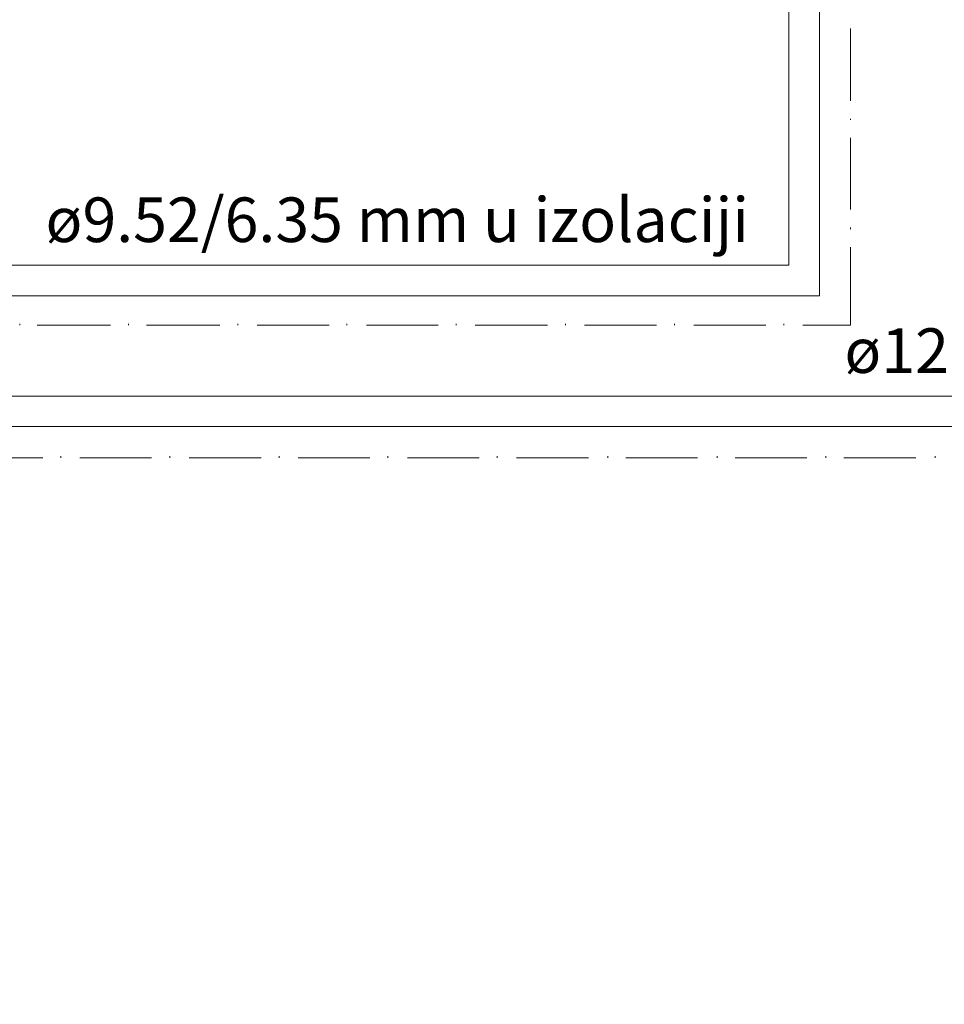
# Model space of a CAD drawing. Units: millimetres. Extents: x -132439 to 47875, y 661 to 109696.
# Drawn here: x 14954 to 15409, y 2678 to 3163 of the extents above; entities that cross this region are included whole.
import ezdxf

# ---------------------------------------------------------------- set-up
doc = ezdxf.new("R2010")
doc.units = ezdxf.units.MM
doc.header["$LTSCALE"] = 100
doc.styles.add('Arial$001', font='arial.ttf', dxfattribs={"height": 2.447991})

msp = doc.modelspace()

# ---------------------------------------------------------------- linework, layer by layer
at = {"color": 30, "linetype": 'Continuous', "lineweight": 20}
for points in [[(15737.92, 3269.54), (15737.92, 2962.4), (14643.31, 2962.4), (14643.31, 1848.86), (14231.33, 1848.86)], [(15718.59, 3269.54), (15718.59, 2977.49), (14628.23, 2977.49), (14628.23, 1848.86), (14231.33, 1848.86)], [(15347.83, 3269.54), (15347.83, 3026.95), (14583.22, 3026.95), (14583.22, 1883.73), (14231.33, 1883.73)], [(15332.75, 3269.54), (15332.75, 3042.03), (14568.63, 3042.03), (14568.63, 1883.73), (14231.33, 1883.73)]]:
    msp.add_lwpolyline(points, dxfattribs=at)
at = {"color": 220, "linetype": 'Continuous', "lineweight": 20}
for points in [[(15363.17, 3158.75), (15363.17, 3123.14)], [(15363.17, 3113.75), (15363.17, 3114.24)], [(15363.17, 3104.84), (15363.17, 3069.48)], [(15363.17, 3059.84), (15363.17, 3060.58)], [(15363.17, 3050.93), (15363.17, 3012.36), (15339.67, 3012.36)], [(14953.66, 3012.36), (14953.66, 3013.1)], [(14998.42, 3012.36), (14962.31, 3012.36)], [(15007.32, 3012.36), (15007.32, 3013.1)], [(15052.33, 3012.36), (15016.22, 3012.36)], [(15061.23, 3012.36), (15061.23, 3013.1)], [(15106.23, 3012.36), (15070.62, 3012.36)], [(15114.89, 3012.36), (15114.89, 3013.1)], [(15159.9, 3012.36), (15124.53, 3012.36)], [(15168.8, 3012.36), (15168.8, 3013.1)], [(15213.8, 3012.36), (15178.19, 3012.36)], [(15222.71, 3012.36), (15222.71, 3013.1)], [(15267.47, 3012.36), (15232.1, 3012.36)], [(15276.37, 3012.36), (15276.37, 3013.1)], [(15321.37, 3012.36), (15286.01, 3012.36)], [(15330.28, 3012.36), (15330.28, 3013.1)], [(14973.93, 2947.07), (14973.93, 2947.81)], [(15027.6, 2947.07), (15027.6, 2947.81)], [(15081.51, 2947.07), (15081.51, 2947.81)], [(15135.17, 2947.07), (15135.17, 2947.81)], [(15189.08, 2947.07), (15189.08, 2947.81)], [(15243.48, 2947.07), (15243.48, 2947.81)], [(15297.39, 2947.07), (15297.39, 2947.81)], [(15351.05, 2947.07), (15351.05, 2947.81)], [(15404.96, 2947.07), (15404.96, 2947.81)], [(14965.03, 2947.07), (14929.42, 2947.07)], [(15018.69, 2947.07), (14983.33, 2947.07)], [(15072.6, 2947.07), (15037.24, 2947.07)], [(15126.26, 2947.07), (15090.9, 2947.07)], [(15180.17, 2947.07), (15144.81, 2947.07)], [(15234.08, 2947.07), (15198.47, 2947.07)], [(15287.74, 2947.07), (15252.38, 2947.07)], [(15341.65, 2947.07), (15306.29, 2947.07)], [(15395.31, 2947.07), (15359.95, 2947.07)]]:
    msp.add_lwpolyline(points, dxfattribs=at)

# ---------------------------------------------------------------- texts
at = {"color": 2, "style": 'Arial$001'}
for s, p in [('ø9.52/6.35 mm u izolaciji', (14966.39, 3053.42)), ('ø12.7/6.35 mm u izolaciji', (15360.19, 2988.88))]:
    msp.add_text(s, height=22, dxfattribs=at).set_placement(p)

doc.saveas('drawing.dxf')
